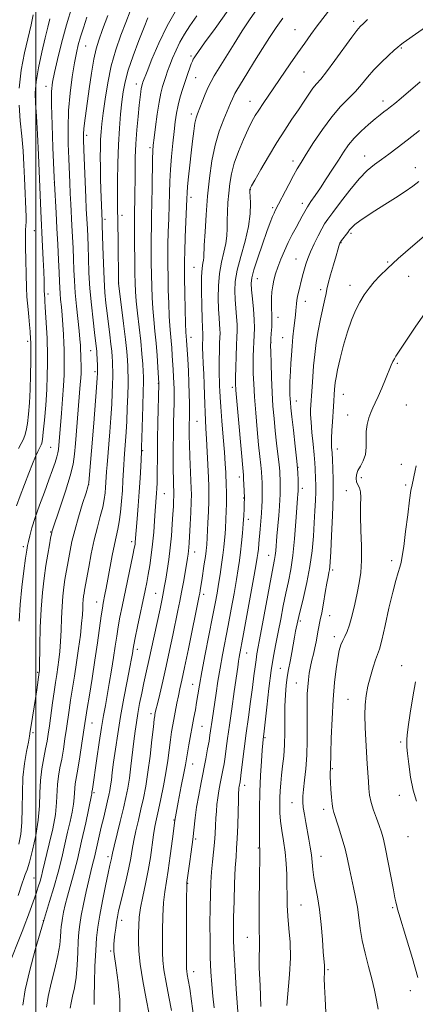
# Model space of a CAD drawing. Extents: x 2172300 to 2175200, y 329800 to 332700.
# Drawn here: x 2172994 to 2173145, y 330618 to 330995 of the extents above; entities that cross this region are included whole.
import ezdxf

# ---------------------------------------------------------------- set-up
doc = ezdxf.new("R2010")
doc.units = 0
doc.header["$MEASUREMENT"] = 0
for name, color, linetype, lineweight in [('32000', 7, 'Continuous', 0), ('DTM SPOT ELEVATION', 2, 'Continuous', 13), ('INDEX CONTOUR', 41, 'Continuous', 13), ('INTERMEDIATE CONTOUR', 44, 'Continuous', 0)]:
    doc.layers.add(name, color=color, linetype=linetype, lineweight=lineweight)

msp = doc.modelspace()

# ---------------------------------------------------------------- linework, layer by layer
at = {"layer": '32000', "flags": 128}
msp.add_lwpolyline([(2173000, 330000), (2173000, 332500)], dxfattribs=at)
at = {"layer": 'DTM SPOT ELEVATION'}
for p in [(2173121.63, 330993.94, 1245.59), (2173099.13, 330990.78, 1243.08), (2173019.07, 330984.5, 1226.92), (2173139.84, 330983.69, 1248.16), (2173059.32, 330980.62, 1237.72), (2173102.64, 330974.53, 1244.97), (2173061.1, 330972.39, 1238.9), (2173003.87, 330969.12, 1223.42), (2173038.44, 330969.97, 1233.43), (2173081.89, 330963.33, 1243.27), (2173132.79, 330963.52, 1249.49), (2173059.51, 330958.5, 1239.59), (2173019.48, 330950.37, 1228.44), (2173043.69, 330945.72, 1235.71), (2173098.41, 330940.57, 1247.51), (2173125.8, 330942.45, 1251.33), (2173145.15, 330937.99, 1253.43), (2173007.12, 330932.38, 1224.01), (2173082.12, 330929.58, 1246.06), (2173059.41, 330926.7, 1240.5), (2173090.65, 330922.69, 1247.75), (2173101.89, 330924.4, 1249.51), (2173026.44, 330918.26, 1230.37), (2173033, 330919.86, 1232.55), (2172999.39, 330914.02, 1220.99), (2173120.61, 330913.01, 1254.27), (2173116.71, 330909.33, 1254.07), (2173099.58, 330903.13, 1251.18), (2173060.53, 330900.02, 1241.17), (2173134.59, 330901.95, 1255.85), (2173084.73, 330895.58, 1248.8), (2173142.64, 330896.57, 1256.79), (2173031.72, 330893.92, 1232.03), (2173109.01, 330891.41, 1253.66), (2173120.2, 330893.12, 1255.47), (2173004.61, 330889.78, 1222.39), (2173103.1, 330886.92, 1252.69), (2173092.69, 330880.85, 1250.64), (2173059.42, 330873.17, 1240.64), (2173094.38, 330873.05, 1251.14), (2172996.91, 330871.69, 1219.64), (2173089.99, 330871.2, 1250.06), (2173020.97, 330868.09, 1227.19), (2173138.23, 330863.35, 1258.17), (2173022.7, 330860.06, 1227.67), (2173046.84, 330855.64, 1235.91), (2173075.14, 330854.17, 1245.64), (2173117.61, 330851.51, 1256.8), (2173099.62, 330848.88, 1252.68), (2173141.67, 330847.34, 1259.04), (2173119.33, 330843.55, 1257.32), (2173061.61, 330841.2, 1240.96), (2173005.63, 330831.23, 1223.03), (2173040.82, 330829.89, 1234.13), (2173115.31, 330830.61, 1256.61), (2173100.26, 330823.54, 1252), (2173139.76, 330824.7, 1259.5), (2173077.81, 330819.85, 1245.52), (2173124.49, 330819.63, 1258.4), (2173020.28, 330817.05, 1228.01), (2173141.48, 330816.8, 1259.79), (2173049.16, 330813.45, 1236.9), (2173101.97, 330815.57, 1252.47), (2173118.77, 330814.65, 1257.36), (2173079.54, 330811.8, 1245.92), (2173081.27, 330803.77, 1246.49), (2173005.74, 330798.89, 1225.91), (2173036.68, 330795.15, 1233.58), (2172995.25, 330793.22, 1223.65), (2173060.71, 330791.25, 1240.67), (2173089.06, 330789.93, 1249.26), (2173136.16, 330787.91, 1259.59), (2173113.6, 330784.39, 1256.33), (2173045.85, 330775.41, 1237.15), (2173064.21, 330775.01, 1242.44), (2173023.23, 330772.09, 1231.3), (2173101.23, 330764.92, 1254.31), (2173112.46, 330766.9, 1256.71), (2173114.19, 330758.87, 1257.55), (2173038.78, 330754.03, 1236.45), (2173080.7, 330752.62, 1248.78), (2173000.73, 330745.23, 1225.83), (2173093.55, 330746.81, 1253.21), (2173139.97, 330747.8, 1261.44), (2173060.03, 330740.72, 1243.25), (2173099.65, 330741.14, 1255.12), (2173119.36, 330734.9, 1259.22), (2173044.09, 330729.52, 1239.59), (2173021.54, 330725.95, 1232.83), (2172998.98, 330722.24, 1226.25), (2173063.51, 330724.59, 1244.96), (2173087.66, 330720.32, 1252.19), (2173139.57, 330718.69, 1261.82), (2173059.96, 330710.32, 1244.75), (2173113.41, 330708.44, 1258.15), (2173022.32, 330699.3, 1234.25), (2173079.91, 330702.17, 1250.54), (2173139.01, 330698.29, 1261.58), (2173097.94, 330695.51, 1255.22), (2173110.09, 330692.94, 1257.55), (2173052.89, 330688.92, 1244), (2173061.15, 330681.58, 1246.23), (2173142.42, 330682.47, 1261.22), (2173085.07, 330678.23, 1251.88), (2173027.57, 330674.9, 1237.59), (2173109.04, 330674.96, 1256.68), (2172999.36, 330666.72, 1229.12), (2173058.14, 330664.71, 1246.1), (2173101.42, 330656.44, 1255), (2173136.49, 330655.41, 1259.81), (2173032.83, 330650.5, 1240.56), (2173002.91, 330650.36, 1231.98), (2173080.88, 330643.99, 1251.2), (2173028.69, 330638.89, 1239.77), (2173111.78, 330631.65, 1256.19), (2173060.38, 330630.91, 1246.61), (2173143.31, 330623.73, 1259.49)]:
    msp.add_point(p, dxfattribs=at)
at = {"layer": 'INDEX CONTOUR', "flags": 128}
for points, elevation in [([(2173086.451, 331001.264), (2173081.73, 330994.436), (2173078.957, 330990.282), (2173075.819, 330985.34), (2173072.692, 330980.283), (2173068.262, 330973.067), (2173067.038, 330970.959), (2173065.9879, 330968.832), (2173064.808, 330966.094), (2173063.595, 330963.111), (2173061.8091, 330958.615), (2173061.296, 330957.011), (2173060.873, 330954.98), (2173060.428, 330951.984), (2173059.944, 330948.1271), (2173059.429, 330943.674), (2173058.899, 330938.943), (2173058.416, 330934.475), (2173058.048, 330930.864), (2173057.839, 330928.395), (2173057.72, 330926.112), (2173057.156, 330911.426), (2173056.961, 330906.06), (2173056.862, 330902.417), (2173056.855, 330899.481), (2173056.92, 330895.73), (2173057.0359, 330890.164), (2173057.177, 330883.881), (2173057.313, 330878.5031), (2173057.423, 330875.239), (2173057.507, 330873.646), (2173057.6329, 330872.117), (2173058.095, 330864.895), (2173058.355, 330860.429), (2173058.577, 330855.805), (2173058.71, 330851.603), (2173058.765, 330847.999), (2173058.772, 330845.069), (2173058.756, 330842.8289), (2173058.703, 330839.504), (2173058.69, 330837.836), (2173058.714, 330835.605), (2173058.803, 330832.3189), (2173058.968, 330827.755), (2173059.47, 330815.495), (2173059.498, 330813.206), (2173059.4211, 330810.413), (2173059.238, 330806.342), (2173059.001, 330801.697), (2173058.618, 330794.701), (2173058.5, 330792.907), (2173058.383, 330791.651), (2173058.2271, 330790.441), (2173057.987, 330788.887), (2173057.092, 330783.438), (2173056.457, 330779.695), (2173055.783, 330775.913), (2173055.1111, 330772.431), (2173054.38, 330768.875), (2173052.422, 330759.496), (2173051.186, 330753.628), (2173049.87, 330747.594), (2173048.5631, 330741.888), (2173047.391, 330736.954), (2173046.4911, 330733.221), (2173045.958, 330730.959), (2173045.701, 330729.8021), (2173045.586, 330729.2239), (2173045.489, 330728.652), (2173045.317, 330727.3179), (2173044.985, 330724.409), (2173044.4351, 330719.444), (2173043.717, 330713.2741), (2173042.905, 330707.085), (2173042.059, 330701.796), (2173041.175, 330697.253), (2173040.236, 330693.037), (2173039.244, 330688.831), (2173038.29, 330684.741), (2173037.489, 330680.98), (2173036.899, 330677.638), (2173036.355, 330674.331), (2173035.64, 330670.555), (2173034.611, 330666.02), (2173033.449, 330661.292), (2173032.41, 330657.151), (2173031.6871, 330654.149), (2173031.218, 330651.925), (2173030.874, 330649.889), (2173030.554, 330647.601), (2173030.264, 330645.214), (2173030.036, 330643.032), (2173029.894, 330641.286), (2173029.84, 330639.92), (2173029.866, 330638.803), (2173029.98, 330637.684), (2173030.743, 330632.368), (2173031.466, 330626.814), (2173032.088, 330620.1269), (2173032.198, 330613.638)], 1240), ([(2173036.042, 330997.757), (2173034.4, 330993.513), (2173032.553, 330988.622), (2173030.6271, 330983.064), (2173028.874, 330976.946), (2173027.494, 330970.468), (2173026.477, 330964.206), (2173025.756, 330958.831), (2173025.271, 330954.7929), (2173024.965, 330951.663), (2173024.787, 330948.796), (2173024.69, 330945.651), (2173024.664, 330942.109), (2173024.705, 330938.158), (2173024.802, 330933.867), (2173024.93, 330929.63), (2173025.394, 330917.56), (2173025.436, 330916.2), (2173025.652, 330907.939), (2173025.85, 330901.559), (2173026.114, 330895.37), (2173026.445, 330890.391), (2173026.844, 330886.297), (2173027.3101, 330882.424), (2173028.336, 330874.2091), (2173028.755, 330870.628), (2173029.03, 330867.897), (2173029.192, 330865.814), (2173029.293, 330864.046), (2173029.372, 330862.286), (2173029.427, 330860.349), (2173029.441, 330858.083), (2173029.396, 330855.327), (2173029.269, 330851.91), (2173029.032, 330847.652), (2173028.677, 330842.522), (2173028.259, 330837.071), (2173027.247, 330824.546), (2173027.051, 330821.922), (2173026.912, 330819.759), (2173026.679, 330815.905), (2173026.503, 330813.771), (2173026.176, 330811.29), (2173025.59, 330808.34), (2173024.68, 330804.816), (2173023.552, 330800.676), (2173022.351, 330795.894), (2173021.213, 330790.58), (2173020.224, 330785.395), (2173018.671, 330776.6849), (2173018.478, 330775.514), (2173018.305, 330774.327), (2173018.149, 330772.982), (2173018.028, 330771.436), (2173017.938, 330769.596), (2173017.803, 330767.187), (2173017.526, 330763.8861), (2173017.037, 330759.506), (2173016.378, 330754.394), (2173015.615, 330749.032), (2173014.814, 330743.842), (2173013.3361, 330734.67), (2173012.7551, 330730.867), (2173011.733, 330723.775), (2173011.167, 330719.919), (2173010.551, 330715.955), (2173009.9041, 330712.1631), (2173009.2589, 330708.743), (2173008.701, 330705.581), (2173008.326, 330702.485), (2173007.983, 330695.515), (2173007.477, 330690.9771), (2173006.457, 330685.496), (2173005.172, 330679.8219), (2173002.611, 330669.19), (2173002.152, 330667.379), (2173001.623, 330665.518), (2173000.95, 330663.369), (2173000.08, 330660.772), (2172998.999, 330657.672), (2172997.847, 330654.447), (2172996.801, 330651.58), (2172995.944, 330649.306), (2172994.988, 330646.864), (2172989.054, 330631.885)], 1230), ([(2172999.001, 330996.395), (2172998.173, 330992.634), (2172995.713, 330981.908), (2172994.424, 330975.23), (2172993.62, 330968.421)], 1220), ([(2173147.03, 330970.761), (2173139.688, 330964.576), (2173137.262, 330962.555), (2173135.627, 330961.228), (2173134.3859, 330960.263), (2173133.17, 330959.348), (2173131.718, 330958.231), (2173129.793, 330956.682), (2173127.272, 330954.551), (2173124.4729, 330952.019), (2173121.824, 330949.352), (2173119.629, 330946.729), (2173117.7, 330944.0019), (2173115.723, 330940.933), (2173113.477, 330937.399), (2173111.105, 330933.705), (2173108.843, 330930.269), (2173106.881, 330927.411), (2173105.2439, 330925.069), (2173103.912, 330923.09), (2173102.838, 330921.309), (2173101.865, 330919.529), (2173100.807, 330917.546), (2173099.526, 330915.197), (2173098.081, 330912.496), (2173096.577, 330909.497), (2173095.113, 330906.286), (2173093.772, 330903.061), (2173092.629, 330900.052), (2173091.741, 330897.422), (2173091.0851, 330895.07), (2173090.621, 330892.832), (2173090.312, 330890.582), (2173090.143, 330888.348), (2173090.107, 330886.193), (2173090.181, 330884.145), (2173090.285, 330882.064), (2173090.327, 330879.77), (2173090.241, 330877.19), (2173090.079, 330874.679), (2173089.922, 330872.696), (2173089.834, 330871.449), (2173089.821, 330870.126), (2173089.8751, 330867.664), (2173089.989, 330863.342), (2173090.165, 330857.818), (2173090.408, 330852.093), (2173090.722, 330846.939), (2173091.111, 330842.217), (2173091.576, 330837.559), (2173092.106, 330832.754), (2173093.037, 330824.549), (2173093.281, 330822.113), (2173093.393, 330820.527), (2173093.437, 330819.21), (2173093.463, 330817.709), (2173093.481, 330816.077), (2173093.485, 330814.495), (2173093.465, 330813.03), (2173093.386, 330811.297), (2173093.205, 330808.7959), (2173092.901, 330805.233), (2173092.199, 330797.235), (2173091.752, 330791.734), (2173091.566, 330789.918), (2173091.3179, 330788.318), (2173090.039, 330781.6241), (2173088.762, 330774.7441), (2173086, 330759.77), (2173084.595, 330752.343), (2173084.229, 330750.08), (2173083.875, 330747.364), (2173083.451, 330743.879), (2173082.891, 330739.482), (2173082.158, 330734.125), (2173081.323, 330728.146), (2173080.482, 330721.976), (2173079.722, 330716.0609), (2173078.614, 330706.984), (2173078.317, 330704.65), (2173078.147, 330703.476), (2173077.814, 330701.709), (2173077.721, 330701.137), (2173077.65, 330700.483), (2173077.585, 330699.161), (2173077.505, 330696.464), (2173077.3921, 330692.006), (2173077.241, 330686.705), (2173077.052, 330681.8), (2173076.8271, 330678.115), (2173076.576, 330674.7999), (2173076.314, 330670.59), (2173076.056, 330664.652), (2173075.828, 330657.891), (2173075.658, 330651.644), (2173075.576, 330646.816), (2173075.619, 330642.574), (2173075.827, 330637.654), (2173076.211, 330631.233), (2173076.678, 330624.269), (2173077.391, 330613.967)], 1250), ([(2172993.582, 330961.963), (2172994.065, 330955.88), (2172994.694, 330950.0841), (2172995.168, 330944.501), (2172995.486, 330939.125), (2172995.722, 330933.965), (2172996.349, 330919.199), (2172996.375, 330917.85), (2172996.341, 330916.95), (2172996.253, 330916.154), (2172996.1469, 330915.394), (2172996.065, 330914.674), (2172996.039, 330913.992), (2172996.065, 330912.679), (2172996.066, 330911.899), (2172996.089, 330907.488), (2172996.153, 330902.7891), (2172996.261, 330897.284), (2172996.408, 330892.287), (2172996.592, 330888.756), (2172996.81, 330886.215), (2172997.0571, 330883.832), (2172997.325, 330881), (2172997.582, 330878.023), (2172997.791, 330875.433), (2172998, 330872.524), (2172998.054, 330871.397), (2172998.061, 330870.393), (2172998.063, 330868.112), (2172998.054, 330864.064), (2172997.999, 330858.846), (2172997.854, 330853.328), (2172997.589, 330848.255), (2172997.225, 330843.879), (2172996.795, 330840.329), (2172996.323, 330837.669), (2172995.789, 330835.69), (2172995.163, 330834.121), (2172994.401, 330832.644), (2172993.397, 330830.778)], 1220), ([(2173145.547, 330824.094), (2173145.118, 330822.301), (2173143.909, 330816.927), (2173143.501, 330814.724), (2173142.965, 330811.064), (2173142.252, 330805.452), (2173141.463, 330799.036), (2173140.743, 330793.369), (2173140.188, 330789.601), (2173139.72, 330787.26), (2173139.211, 330785.464), (2173138.549, 330783.387), (2173137.667, 330780.405), (2173136.512, 330775.944), (2173135.081, 330769.787), (2173133.589, 330763.1391), (2173132.302, 330757.563), (2173131.399, 330754.146), (2173130.711, 330752.086), (2173129.984, 330750.106), (2173129.037, 330747.231), (2173127.991, 330743.673), (2173127.0429, 330739.944), (2173126.354, 330736.409), (2173125.9479, 330732.84), (2173125.815, 330728.865), (2173125.927, 330724.249), (2173126.193, 330719.326), (2173126.7751, 330710.37), (2173127.1901, 330703.6101), (2173127.383, 330700.877), (2173127.694, 330698.303), (2173128.263, 330695.614), (2173129.167, 330692.636), (2173130.251, 330689.577), (2173131.3021, 330686.741), (2173132.168, 330684.254), (2173132.946, 330681.529), (2173133.794, 330677.802), (2173134.812, 330672.651), (2173136.764, 330662.1991), (2173137.36, 330659.151), (2173137.705, 330657.555), (2173138.237, 330655.403), (2173138.407, 330654.788), (2173138.89, 330653.161), (2173141.829, 330643.474), (2173144.061, 330635.9909), (2173146.163, 330628.649)], 1260)]:
    msp.add_lwpolyline(points, dxfattribs=dict(at, elevation=elevation))
at = {"layer": 'INTERMEDIATE CONTOUR', "flags": 128}
for points, elevation in [([(2173013.956, 330999.679), (2173011.777, 330992.562), (2173009.844, 330985.598), (2173008.2631, 330979.34), (2173007.094, 330974.321), (2173006.372, 330970.702), (2173006.042, 330967.18), (2173006.0251, 330962.081), (2173006.233, 330954.398), (2173006.547, 330945.782), (2173007.013, 330934.317), (2173007.123, 330931.9499), (2173007.7491, 330920.782), (2173008.0651, 330914.895), (2173008.378, 330908.71), (2173008.659, 330902.857), (2173008.878, 330897.993), (2173009.02, 330894.554), (2173009.133, 330892.104), (2173009.277, 330889.986), (2173009.497, 330887.642), (2173009.77, 330884.899), (2173010.055, 330881.684), (2173010.317, 330878.017), (2173010.538, 330874.306), (2173010.705, 330871.054), (2173010.81, 330868.598), (2173010.867, 330866.608), (2173010.894, 330864.591), (2173010.895, 330862.098), (2173010.824, 330858.878), (2173010.623, 330854.726), (2173010.261, 330849.615), (2173009.817, 330844.229), (2173008.629, 330830.37), (2173008.431, 330829.1), (2173008.051, 330827.554), (2173007.393, 330825.43), (2173006.398, 330822.555), (2173005.019, 330818.788), (2173003.268, 330814.122), (2173001.4, 330809.087), (2172999.731, 330804.346), (2172998.504, 330800.4409), (2172997.684, 330797.433), (2172997.165, 330795.259), (2172996.83, 330793.704), (2172996.528, 330791.928), (2172996.098, 330788.936), (2172995.441, 330784.0441), (2172994.693, 330777.816), (2172994.05, 330771.128), (2172993.657, 330764.777)], 1224), ([(2173053.793, 330998.498), (2173050.221, 330992.144), (2173047.031, 330985.537), (2173044.4191, 330979.448), (2173042.54, 330974.736), (2173040.988, 330970.726), (2173040.802, 330970.197), (2173040.663, 330969.754), (2173040.516, 330969.163), (2173040.352, 330968.294), (2173040.159, 330966.985), (2173039.908, 330964.9549), (2173039.566, 330961.892), (2173039.122, 330957.625), (2173038.657, 330952.536), (2173038.273, 330947.148), (2173038.048, 330941.9111), (2173037.946, 330936.9881), (2173037.842, 330924.973), (2173037.801, 330922.113), (2173037.753, 330919.774), (2173037.716, 330917.263), (2173037.712, 330913.739), (2173037.753, 330908.696), (2173037.825, 330902.979), (2173037.901, 330897.772), (2173037.978, 330893.889), (2173038.125, 330890.672), (2173038.433, 330887.098), (2173038.952, 330882.426), (2173039.577, 330877.062), (2173040.164, 330871.698), (2173040.598, 330866.936), (2173040.885, 330863.027), (2173041.063, 330860.132), (2173041.159, 330858.172), (2173041.174, 330856.089), (2173041.101, 330852.587), (2173040.943, 330846.8899), (2173040.5749, 330834.712), (2173040.463, 330831.365), (2173040.384, 330829.37), (2173040.135, 330823.909), (2173039.909, 330819.428), (2173039.6, 330814.263), (2173039.213, 330808.888), (2173038.812, 330803.893), (2173038.0719, 330794.995), (2173037.956, 330794.1391), (2173037.688, 330792.682), (2173037.135, 330789.975), (2173033.002, 330770.363), (2173032.2011, 330766.358), (2173031.534, 330762.685), (2173030.958, 330759.061), (2173030.393, 330755.229), (2173029.75, 330750.941), (2173028.972, 330746.0811), (2173028.126, 330741.065), (2173027.316, 330736.445), (2173026.606, 330732.54), (2173025.928, 330728.7419), (2173025.178, 330724.2151), (2173024.294, 330718.46), (2173023.391, 330712.349), (2173021.67, 330700.5931), (2173021.497, 330699.487), (2173021.4769, 330699.077), (2173021.447, 330698.81), (2173021.353, 330698.328), (2173019.088, 330687.801), (2173017.53, 330680.731), (2173015.907, 330673.773), (2173014.438, 330668.069), (2173012.121, 330659.768), (2173011.285, 330656.467), (2173010.6511, 330653.635), (2173010.2, 330651.359), (2173009.908, 330649.643), (2173009.73, 330648.152), (2173009.616, 330646.4689), (2173009.4919, 330644.213), (2173009.179, 330641.152), (2173008.477, 330637.093), (2173007.284, 330632.007), (2173005.903, 330626.52), (2173004.739, 330621.422), (2173004.082, 330617.323)], 1234), ([(2173073.6121, 330998.1609), (2173068.582, 330991.178), (2173064.581, 330985.677), (2173062.188, 330982.343), (2173061.0461, 330980.689), (2173060.566, 330979.9409), (2173060.241, 330979.41), (2173059.9029, 330978.758), (2173059.467, 330977.7351), (2173058.865, 330976.142), (2173058.106, 330973.992), (2173057.217, 330971.349), (2173056.24, 330968.305), (2173055.2771, 330965.062), (2173054.447, 330961.85), (2173053.83, 330958.791), (2173053.351, 330955.593), (2173052.898, 330951.856), (2173052.392, 330947.329), (2173051.893, 330942.345), (2173051.492, 330937.3869), (2173051.253, 330932.794), (2173051.12, 330928.349), (2173051.005, 330923.69), (2173050.847, 330918.598), (2173050.676, 330913.415), (2173050.544, 330908.62), (2173050.493, 330904.51), (2173050.512, 330900.647), (2173050.581, 330896.411), (2173050.684, 330891.406), (2173050.826, 330886.145), (2173051.02, 330881.368), (2173051.2669, 330877.614), (2173051.54, 330874.6239), (2173051.803, 330871.935), (2173052.0271, 330869.178), (2173052.221, 330866.342), (2173052.569, 330860.7489), (2173052.721, 330858.134), (2173052.838, 330855.7241), (2173052.904, 330853.508), (2173052.919, 330851.185), (2173052.888, 330848.38), (2173052.729, 330840.609), (2173052.648, 330835.971), (2173052.594, 330831.145), (2173052.574, 330826.492), (2173052.591, 330822.407), (2173052.6429, 330819.196), (2173052.712, 330816.8349), (2173052.818, 330814.176), (2173052.828, 330813.364), (2173052.801, 330812.372), (2173052.731, 330810.848), (2173052.613, 330808.638), (2173052.441, 330805.643), (2173052.205, 330801.832), (2173051.8799, 330797.459), (2173051.435, 330792.847), (2173050.863, 330788.321), (2173050.249, 330784.208), (2173049.702, 330780.834), (2173049.287, 330778.338), (2173048.884, 330776.109), (2173048.3329, 330773.346), (2173047.526, 330769.503), (2173044.1889, 330753.833), (2173043.543, 330750.896), (2173042.12, 330744.742), (2173041.336, 330741.233), (2173040.519, 330737.339), (2173039.726, 330733.323), (2173039.026, 330729.529), (2173038.46, 330726.1559), (2173037.977, 330722.822), (2173037.497, 330719.001), (2173036.382, 330709.404), (2173035.79, 330704.795), (2173035.189, 330700.984), (2173034.482, 330697.436), (2173033.544, 330693.377), (2173032.3189, 330688.344), (2173029.98, 330678.817), (2173029.371, 330676.22), (2173029.091, 330674.91), (2173028.943, 330674.161), (2173028.361, 330671.583), (2173027.688, 330668.499), (2173026.672, 330663.683), (2173025.509, 330657.968), (2173024.457, 330652.477), (2173023.713, 330647.978), (2173023.231, 330643.827), (2173022.904, 330639.03), (2173022.645, 330632.984), (2173022.447, 330626.673), (2173022.327, 330621.478), (2173022.286, 330618.415)], 1238), ([(2173112.783, 330998.886), (2173107.656, 330992.1751), (2173105.259, 330988.951), (2173102.8559, 330985.622), (2173100.255, 330981.926), (2173097.344, 330977.717), (2173086.943, 330962.546), (2173085.281, 330960.047), (2173083.942, 330957.896), (2173082.689, 330955.627), (2173081.243, 330952.699), (2173079.433, 330948.762), (2173077.525, 330944.227), (2173075.89, 330939.694), (2173074.8061, 330935.625), (2173074.173, 330931.917), (2173073.795, 330928.328), (2173073.512, 330924.688), (2173073.311, 330921.115), (2173073.215, 330917.799), (2173073.207, 330914.849), (2173073.119, 330912.048), (2173072.745, 330909.097), (2173071.966, 330905.743), (2173071.018, 330901.921), (2173070.225, 330897.61), (2173069.833, 330892.879), (2173069.777, 330888.155), (2173069.912, 330883.952), (2173070.109, 330880.663), (2173070.2979, 330878.19), (2173070.427, 330876.311), (2173070.456, 330874.768), (2173070.406, 330873.1489), (2173070.313, 330871.004), (2173070.212, 330868.049), (2173070.133, 330864.67), (2173070.105, 330861.416), (2173070.146, 330858.715), (2173070.228, 330856.509), (2173070.31, 330854.6159), (2173070.374, 330852.769), (2173070.485, 330850.348), (2173070.7289, 330846.647), (2173071.157, 330841.279), (2173071.67, 330835.121), (2173072.133, 330829.3689), (2173072.444, 330824.94), (2173072.63, 330821.642), (2173072.857, 330816.606), (2173072.9321, 330814.288), (2173072.9509, 330811.935), (2173072.899, 330809.477), (2173072.8009, 330806.997), (2173072.506, 330800.294), (2173072.375, 330798.113), (2173072.18, 330795.737), (2173071.903, 330793.056), (2173071.528, 330789.965), (2173071.048, 330786.425), (2173070.499, 330782.667), (2173069.924, 330778.988), (2173069.3369, 330775.504), (2173068.623, 330771.595), (2173067.633, 330766.46), (2173064.827, 330752.189), (2173063.526, 330745.414), (2173062.611, 330740.353), (2173061.996, 330736.681), (2173061.516, 330733.731), (2173061.033, 330730.92), (2173060.4999, 330727.992), (2173058.542, 330717.639), (2173057.987, 330714.574), (2173057.214, 330709.938), (2173056.6049, 330706.6939), (2173055.626, 330701.814), (2173054.429, 330695.632), (2173053.238, 330688.74), (2173052.23, 330681.72), (2173051.386, 330675.131), (2173050.637, 330669.524), (2173049.33, 330661.447), (2173048.8789, 330657.313), (2173048.627, 330652.164), (2173048.516, 330646.66), (2173048.444, 330638.19), (2173048.565, 330635.142), (2173048.993, 330631.578), (2173049.822, 330626.763), (2173050.864, 330621.307), (2173051.863, 330616.154)], 1244), ([(2173005.391, 330994.824), (2173004.625, 330991.731), (2173003.62, 330987.558), (2173002.336, 330982.131), (2173001.045, 330976.223), (2173000.097, 330970.841), (2172999.747, 330966.6121), (2172999.862, 330962.642), (2173000.213, 330957.653), (2173000.605, 330950.805), (2173000.978, 330942.993), (2173001.936, 330921.354), (2173002.608, 330907.959), (2173002.838, 330902.989), (2173003.031, 330898.392), (2173003.155, 330894.857), (2173003.263, 330890.746), (2173003.299, 330889.778), (2173003.337, 330889.219), (2173003.427, 330888.247), (2173003.507, 330887.06), (2173003.646, 330884.733), (2173004.288, 330872.958), (2173004.408, 330870.438), (2173004.461, 330868.556), (2173004.478, 330866.351), (2173004.472, 330863.055), (2173004.393, 330858.653), (2173004.176, 330853.321), (2173003.786, 330847.362), (2173003.31, 330841.601), (2173002.864, 330836.99), (2173002.537, 330834.2089), (2173002.293, 330832.845), (2173002.072, 330832.213), (2173001.415, 330830.941), (2173000.817, 330829.673), (2172999.944, 330827.6609), (2172998.788, 330824.863), (2172997.3569, 330821.29), (2172995.703, 330817.057), (2172994.046, 330812.7), (2172992.652, 330808.863)], 1222), ([(2173027.603, 330996.195), (2173025.578, 330990.764), (2173024.121, 330986.776), (2173023.069, 330983.399), (2173022.186, 330979.446), (2173021.291, 330974.11), (2173020.4141, 330968.104), (2173018.6071, 330955.08), (2173018.343, 330952.814), (2173018.233, 330950.974), (2173018.256, 330948.688), (2173018.394, 330944.978), (2173018.886, 330932.667), (2173019.137, 330926.643), (2173019.331, 330922.329), (2173019.722, 330914.611), (2173019.843, 330911.753), (2173019.97, 330908.097), (2173020.116, 330903.413), (2173020.34, 330897.89), (2173020.712, 330891.829), (2173021.266, 330885.588), (2173021.895, 330879.77), (2173022.458, 330875.0389), (2173023.214, 330868.822), (2173023.295, 330868), (2173023.3509, 330867.161), (2173023.554, 330862.479), (2173023.611, 330860.831), (2173023.623, 330859.545), (2173023.529, 330857.699), (2173023.259, 330854.098), (2173022.174, 330840.471), (2173020.4329, 330819.318), (2173020.254, 330817.587), (2173019.934, 330816.148), (2173019.211, 330813.801), (2173017.928, 330809.7221), (2173016.364, 330804.598), (2173014.903, 330799.491), (2173013.84, 330795.239), (2173013.113, 330791.785), (2173012.082, 330786.154), (2173011.618, 330783.523), (2173011.166, 330780.782), (2173010.727, 330777.767), (2173010.333, 330774.355), (2173010.025, 330770.43), (2173009.825, 330765.972), (2173009.6739, 330761.341), (2173009.494, 330756.991), (2173009.223, 330753.267), (2173008.874, 330750.075), (2173008.476, 330747.209), (2173008.05, 330744.439), (2173007.578, 330741.444), (2173007.035, 330737.878), (2173006.412, 330733.565), (2173005.1979, 330724.897), (2173004.734, 330721.677), (2173004.29, 330718.942), (2173003.741, 330716.063), (2173003.018, 330712.549), (2173002.2799, 330708.457), (2173001.741, 330703.984), (2173001.52, 330699.27), (2173001.364, 330694.247), (2173000.926, 330688.793), (2172999.973, 330682.94), (2172998.729, 330677.337), (2172997.534, 330672.787), (2172996.644, 330669.835), (2172995.991, 330667.99), (2172995.423, 330666.504), (2172994.809, 330664.75), (2172993.218, 330660.003)], 1228), ([(2173019.57, 330995.48), (2173018.1949, 330991.422), (2173017.083, 330987.9479), (2173016.237, 330984.994), (2173015.531, 330981.9461), (2173014.804, 330978.045), (2173013.958, 330972.763), (2173013.139, 330966.482), (2173012.553, 330959.809), (2173012.346, 330953.279), (2173012.423, 330947.136), (2173012.6239, 330941.548), (2173013.008, 330932.209), (2173013.195, 330928.099), (2173013.398, 330924.098), (2173013.8341, 330915.961), (2173014.05, 330911.663), (2173014.251, 330907.305), (2173014.424, 330903.045), (2173014.571, 330898.959), (2173014.76, 330894.8), (2173015.075, 330890.242), (2173015.56, 330885.1341), (2173016.599, 330875.643), (2173016.908, 330872.5), (2173017.073, 330870.274), (2173017.16, 330868.429), (2173017.224, 330866.543), (2173017.275, 330864.634), (2173017.31, 330862.83), (2173017.323, 330861.197), (2173017.295, 330859.549), (2173017.205, 330857.6329), (2173017.032, 330855.208), (2173015.184, 330832.657), (2173014.815, 330828.609), (2173014.237, 330824.798), (2173013.146, 330820.272), (2173011.385, 330814.468), (2173009.368, 330808.378), (2173006.247, 330799.278), (2173006.135, 330798.916), (2173006.0759, 330798.662), (2173005.679, 330796.558), (2173005.199, 330793.954), (2173004.564, 330790.3619), (2173003.855, 330786.05), (2173003.149, 330781.208), (2173002.516, 330775.728), (2173002.022, 330769.425), (2173001.712, 330762.348), (2173001.545, 330755.494), (2173001.409, 330747.028), (2173001.37, 330745.756), (2173001.337, 330745.3851), (2173000.3739, 330738.632), (2172999.869, 330735.291), (2172998.213, 330724.933), (2172997.901, 330722.779), (2172997.615, 330720.915), (2172997.167, 330718.536), (2172996.446, 330715.014), (2172995.651, 330710.438), (2172995.062, 330705.076), (2172994.86, 330699.234), (2172994.843, 330693.367), (2172994.717, 330687.97), (2172994.247, 330683.415), (2172993.458, 330679.597)], 1226), ([(2173042.83, 330995.24), (2173041.445, 330991.73), (2173039.473, 330986.653), (2173037.282, 330980.799), (2173035.38, 330975.254), (2173034.143, 330970.799), (2173033.419, 330966.999), (2173032.924, 330963.111), (2173032.435, 330958.516), (2173031.965, 330953.077), (2173031.59, 330946.778), (2173031.364, 330939.7749), (2173031.263, 330932.915), (2173031.241, 330927.22), (2173031.258, 330923.291), (2173031.443, 330910.225), (2173031.637, 330893.958), (2173031.661, 330893.727), (2173032.811, 330884.732), (2173033.591, 330878.461), (2173034.296, 330872.435), (2173034.766, 330867.793), (2173035.033, 330864.468), (2173035.178, 330862.089), (2173035.266, 330860.229), (2173035.3011, 330858.219), (2173035.271, 330855.335), (2173035.1699, 330851.11), (2173035.009, 330846.121), (2173034.8059, 330841.206), (2173034.577, 330837.0439), (2173034.344, 330833.673), (2173033.954, 330828.785), (2173033.804, 330826.767), (2173033.666, 330824.544), (2173033.346, 330818.529), (2173033.111, 330814.753), (2173032.795, 330810.595), (2173032.403, 330806.454), (2173031.943, 330802.801), (2173031.421, 330799.905), (2173030.102, 330794.036), (2173029.273, 330789.841), (2173027.613, 330780.848), (2173026.966, 330777.463), (2173026.461, 330774.966), (2173025.768, 330771.624), (2173025.452, 330769.798), (2173025.025, 330766.895), (2173023.598, 330756.533), (2173022.627, 330749.874), (2173021.5411, 330742.954), (2173020.487, 330736.543), (2173019.637, 330731.461), (2173019.098, 330728.169), (2173018.715, 330725.681), (2173017.6, 330718.16), (2173016.812, 330712.968), (2173016.068, 330708.263), (2173015.122, 330702.705), (2173014.911, 330700.986), (2173014.73, 330697.296), (2173014.462, 330694.894), (2173013.905, 330691.912), (2173013.105, 330688.346), (2173012.152, 330684.227), (2173011.105, 330679.587), (2173009.917, 330674.467), (2173008.509, 330668.911), (2173006.873, 330663.092), (2173005.259, 330657.714), (2173002.924, 330650.121), (2172999.81, 330639.234), (2172997.738, 330631.542), (2172995.98, 330624.052), (2172995.005, 330618.155)], 1232), ([(2173061.614, 330996.042), (2173058.933, 330992.215), (2173056.829, 330988.974), (2173055.113, 330985.948), (2173053.628, 330982.864), (2173052.348, 330979.846), (2173051.2829, 330977.115), (2173050.427, 330974.825), (2173049.72, 330972.849), (2173049.087, 330970.994), (2173048.465, 330969.022), (2173047.824, 330966.533), (2173047.147, 330963.087), (2173046.433, 330958.494), (2173045.76, 330953.577), (2173045.227, 330949.409), (2173044.9009, 330946.662), (2173044.734, 330944.402), (2173044.65, 330941.296), (2173044.509, 330930.489), (2173044.417, 330924.634), (2173044.305, 330919.699), (2173044.197, 330915.4031), (2173044.128, 330911.1789), (2173044.123, 330906.603), (2173044.168, 330901.813), (2173044.241, 330897.092), (2173044.331, 330892.647), (2173044.476, 330888.409), (2173044.726, 330884.233), (2173045.111, 330879.99), (2173045.573, 330875.6011), (2173046.032, 330870.999), (2173046.421, 330866.239), (2173046.722, 330861.852), (2173047.098, 330855.6439), (2173047.098, 330855.414), (2173046.732, 330840.72), (2173046.6, 330834.353), (2173046.517, 330828.717), (2173046.425, 330820.328), (2173046.37, 330817.586), (2173046.295, 330815.513), (2173046.195, 330813.756), (2173045.704, 330806.932), (2173045.45, 330803.154), (2173045.124, 330798.7811), (2173044.7001, 330794.256), (2173044.169, 330789.9629), (2173043.576, 330786.05), (2173042.978, 330782.609), (2173042.407, 330779.606), (2173041.781, 330776.526), (2173038.917, 330762.766), (2173038.043, 330758.474), (2173037.519, 330755.8), (2173037.262, 330754.356), (2173036.952, 330752.438), (2173036.615, 330750.594), (2173035.972, 330747.24), (2173034.944, 330741.951), (2173033.689, 330735.362), (2173032.425, 330728.373), (2173031.331, 330721.77), (2173030.441, 330715.883), (2173029.754, 330710.929), (2173029.257, 330707.053), (2173028.895, 330704.105), (2173028.6059, 330701.865), (2173028.323, 330700.075), (2173027.973, 330698.341), (2173027.482, 330696.233), (2173025.968, 330690.001), (2173025.061, 330686.144), (2173023.261, 330678.116), (2173022.458, 330674.653), (2173021.752, 330671.865), (2173021.055, 330669.202), (2173020.254, 330665.928), (2173019.285, 330661.579), (2173018.279, 330656.76), (2173017.418, 330652.348), (2173016.837, 330648.933), (2173016.483, 330645.967), (2173016.257, 330642.617), (2173016.06, 330638.305), (2173015.799, 330633.461), (2173015.38, 330628.77), (2173014.757, 330624.788), (2173014.0669, 330621.555), (2173013.496, 330618.986), (2173013.176, 330616.984)], 1236), ([(2173094.431, 330995.076), (2173091.948, 330991.528), (2173089.439, 330987.793), (2173086.7081, 330983.554), (2173083.674, 330978.689), (2173080.72, 330973.874), (2173076.909, 330967.626), (2173076.161, 330966.357), (2173075.714, 330965.467), (2173075.22, 330964.323), (2173074.497, 330962.6019), (2173071.887, 330956.503), (2173070.172, 330952.001), (2173068.572, 330946.675), (2173067.33, 330940.652), (2173066.411, 330934.08), (2173065.712, 330927.112), (2173065.15, 330920.014), (2173064.721, 330913.505), (2173064.441, 330908.418), (2173064.2291, 330903.666), (2173064.112, 330902.682), (2173063.886, 330901.588), (2173063.625, 330899.691), (2173063.436, 330896.322), (2173063.401, 330891.164), (2173063.481, 330885.315), (2173063.61, 330880.229), (2173063.73, 330877.001), (2173063.875, 330874.441), (2173063.887, 330873.817), (2173063.867, 330873.161), (2173063.829, 330872.293), (2173063.792, 330871.03), (2173063.791, 330869.193), (2173063.862, 330866.602), (2173064.026, 330863.176), (2173064.234, 330859.226), (2173064.421, 330855.161), (2173064.539, 330851.322), (2173064.621, 330847.787), (2173064.721, 330844.563), (2173064.878, 330841.571), (2173065.085, 330838.372), (2173065.3239, 330834.44), (2173065.576, 330829.495), (2173066.014, 330819.632), (2173066.1511, 330816.303), (2173066.205, 330813.619), (2173066.157, 330810.627), (2173066.003, 330806.688), (2173065.798, 330802.417), (2173065.369, 330793.991), (2173065.285, 330792.999), (2173065.129, 330791.622), (2173064.8581, 330789.557), (2173064.448, 330786.654), (2173063.524, 330780.38), (2173063.177, 330778.122), (2173062.924, 330776.547), (2173062.736, 330775.448), (2173062.549, 330774.461), (2173058.391, 330754.277), (2173056.904, 330747.172), (2173055.841, 330742.242), (2173055.115, 330738.97), (2173054.546, 330736.342), (2173053.983, 330733.553), (2173052.3939, 330725.156), (2173051.935, 330722.507), (2173051.486, 330719.492), (2173050.465, 330711.606), (2173049.755, 330706.89), (2173048.85, 330701.872), (2173047.859, 330696.9791), (2173046.928, 330692.696), (2173046.168, 330689.317), (2173045.547, 330686.359), (2173044.998, 330683.142), (2173043.818, 330674.518), (2173043.008, 330669.536), (2173041.982, 330664.496), (2173040.925, 330659.682), (2173040.072, 330655.372), (2173039.596, 330651.75), (2173039.402, 330648.607), (2173039.3301, 330645.638), (2173039.2819, 330642.501), (2173039.411, 330638.709), (2173039.93, 330633.739), (2173040.959, 330627.373), (2173042.228, 330620.602), (2173043.374, 330614.721)], 1242), ([(2173126.865, 330994.574), (2173125.285, 330993.062), (2173124.1089, 330991.902), (2173122.837, 330990.444), (2173120.876, 330987.882), (2173114.372, 330978.947), (2173111.206, 330974.693), (2173108.958, 330971.881), (2173107.378, 330970.038), (2173106, 330968.353), (2173104.435, 330966.164), (2173102.587, 330963.408), (2173100.4359, 330960.174), (2173097.968, 330956.519), (2173095.208, 330952.371), (2173092.191, 330947.628), (2173089.02, 330942.352), (2173086.077, 330937.275), (2173083.816, 330933.2911), (2173082.552, 330931.039), (2173082.0501, 330930.119), (2173081.939, 330929.875), (2173081.907, 330929.756), (2173081.878, 330929.544), (2173081.874, 330929.361), (2173081.902, 330928.724), (2173081.989, 330927.18), (2173082.109, 330924.386), (2173082.009, 330920.43), (2173081.377, 330915.512), (2173080.0449, 330909.899), (2173078.411, 330904.151), (2173077.014, 330898.898), (2173076.266, 330894.595), (2173076.073, 330890.996), (2173076.2141, 330887.676), (2173076.487, 330884.325), (2173076.775, 330881.078), (2173076.978, 330878.181), (2173077.025, 330875.736), (2173076.949, 330873.272), (2173076.81, 330870.173), (2173076.661, 330866.088), (2173076.529, 330861.717), (2173076.434, 330858.0291), (2173076.406, 330855.549), (2173076.521, 330853.04), (2173076.865, 330848.825), (2173077.476, 330841.883), (2173079.396, 330820.5481), (2173079.4961, 330819.0409), (2173079.591, 330817.129), (2173079.81, 330811.879), (2173079.747, 330809.542), (2173079.685, 330807.659), (2173079.57, 330805.113), (2173079.373, 330801.995), (2173079.078, 330798.436), (2173078.713, 330794.729), (2173078.3209, 330791.206), (2173077.918, 330788.0381), (2173077.4269, 330784.743), (2173076.749, 330780.677), (2173075.82, 330775.411), (2173074.718, 330769.371), (2173073.561, 330763.198), (2173071.417, 330752.001), (2173070.483, 330746.868), (2173069.66, 330741.939), (2173068.948, 330737.34), (2173067.43, 330726.994), (2173066.872, 330722.968), (2173066.618, 330721.219), (2173066.2529, 330719.03), (2173065.702, 330716.029), (2173064.982, 330712.275), (2173063.203, 330703.21), (2173062.298, 330698.3899), (2173061.53, 330693.798), (2173060.97, 330689.6359), (2173060.039, 330681.3639), (2173059.433, 330676.653), (2173058.797, 330672.081), (2173057.783, 330664.939), (2173057.749, 330664.544), (2173057.717, 330663.043), (2173057.686, 330659.255), (2173057.594, 330633.94), (2173057.619, 330632.065), (2173057.719, 330631.066), (2173057.9301, 330629.83), (2173058.295, 330627.778), (2173058.858, 330624.465), (2173059.612, 330619.67), (2173060.338, 330614.0581)], 1246), ([(2173153.7141, 330994.98), (2173140.517, 330985.705), (2173139.354, 330984.85), (2173138.43, 330984.082), (2173137.0871, 330982.872), (2173134.861, 330980.842), (2173132.082, 330978.209), (2173129.277, 330975.341), (2173126.835, 330972.537), (2173124.598, 330969.825), (2173122.2671, 330967.164), (2173119.603, 330964.455), (2173116.584, 330961.361), (2173113.245, 330957.491), (2173109.686, 330952.669), (2173106.273, 330947.594), (2173103.438, 330943.183), (2173101.458, 330940.055), (2173099.991, 330937.629), (2173098.537, 330935.03), (2173096.746, 330931.656), (2173091.5991, 330921.729), (2173091.115, 330920.704), (2173090.528, 330919.328), (2173089.674, 330917.142), (2173088.409, 330913.708), (2173086.689, 330908.865), (2173084.862, 330903.547), (2173083.377, 330898.967), (2173082.572, 330895.95), (2173082.353, 330893.791), (2173082.5159, 330891.4), (2173082.866, 330887.987), (2173083.252, 330883.966), (2173083.53, 330880.051), (2173083.597, 330876.782), (2173083.51, 330874.015), (2173083.366, 330871.435), (2173083.247, 330868.768), (2173083.175, 330865.922), (2173083.155, 330862.847), (2173083.198, 330859.446), (2173083.3431, 330855.429), (2173083.636, 330850.459), (2173084.099, 330844.411), (2173084.654, 330838.014), (2173085.2009, 330832.213), (2173085.657, 330827.728), (2173086.01, 330824.387), (2173086.267, 330821.795), (2173086.436, 330819.621), (2173086.538, 330817.781), (2173086.596, 330816.2541), (2173086.629, 330814.985), (2173086.64, 330813.784), (2173086.629, 330812.4259), (2173086.5929, 330810.719), (2173086.511, 330808.6), (2173086.361, 330806.037), (2173086.132, 330803.058), (2173085.856, 330799.925), (2173085.331, 330794.429), (2173085.1179, 330792.341), (2173084.932, 330790.649), (2173084.733, 330789.118), (2173084.349, 330786.752), (2173083.575, 330782.365), (2173082.302, 330775.318), (2173079.49, 330759.936), (2173077.833, 330751.006), (2173077.583, 330749.489), (2173077.245, 330747.257), (2173075.884, 330737.957), (2173074.935, 330731.38), (2173074.049, 330725.075), (2173073.371, 330720.021), (2173072.862, 330716.12), (2173072.4341, 330713.007), (2173072.01, 330710.3401), (2173071.564, 330707.875), (2173070.562, 330702.746), (2173070.052, 330700.004), (2173069.613, 330697.313), (2173069.289, 330694.765), (2173069.066, 330692.252), (2173068.913, 330689.616), (2173068.792, 330686.732), (2173068.645, 330683.591), (2173068.403, 330680.219), (2173068.03, 330676.641), (2173067.597, 330672.896), (2173067.204, 330669.023), (2173066.93, 330664.999), (2173066.764, 330660.549), (2173066.671, 330655.331), (2173066.627, 330649.18), (2173066.646, 330642.614), (2173066.75, 330636.327), (2173066.959, 330630.842), (2173067.2809, 330626.013), (2173067.722, 330621.522), (2173068.257, 330617.1421)], 1248), ([(2173146.78, 330952.206), (2173142.1, 330948.534), (2173138.201, 330945.564), (2173134.989, 330943.197), (2173132.1961, 330941.184), (2173129.553, 330939.237), (2173126.802, 330936.916), (2173123.688, 330933.739), (2173120.1, 330929.474), (2173116.515, 330924.876), (2173113.555, 330920.947), (2173111.647, 330918.371), (2173110.429, 330916.576), (2173109.342, 330914.669), (2173107.969, 330912), (2173106.452, 330908.873), (2173105.074, 330905.83), (2173104.051, 330903.294), (2173103.329, 330901.203), (2173102.787, 330899.3731), (2173102.32, 330897.641), (2173101.418, 330894.17), (2173100.928, 330892.338), (2173100.458, 330890.52), (2173100.076, 330888.838), (2173099.828, 330887.373), (2173099.68, 330886.057), (2173099.458, 330883.43), (2173099.297, 330881.782), (2173099.063, 330879.606), (2173098.74, 330876.756), (2173098.375, 330873.428), (2173098.027, 330869.901), (2173097.746, 330866.439), (2173097.532, 330863.229), (2173097.376, 330860.443), (2173097.267, 330858.187), (2173097.201, 330856.313), (2173097.174, 330854.606), (2173097.182, 330852.905), (2173097.22, 330851.249), (2173097.282, 330849.727), (2173097.376, 330848.2821), (2173097.571, 330846.271), (2173097.952, 330842.904), (2173098.556, 330837.73), (2173099.2419, 330831.657), (2173099.825, 330825.93), (2173100.164, 330821.548), (2173100.305, 330818.509), (2173100.341, 330816.563), (2173100.347, 330815.442), (2173100.336, 330814.801), (2173100.3021, 330814.2811), (2173100.2351, 330813.462), (2173100.1039, 330811.697), (2173099.5069, 330802.836), (2173098.997, 330796.286), (2173098.338, 330789.885), (2173097.532, 330784.566), (2173096.619, 330779.991), (2173095.646, 330775.501), (2173094.658, 330770.612), (2173093.676, 330765.533), (2173092.72, 330760.648), (2173091.801, 330756.152), (2173090.906, 330751.489), (2173090.015, 330745.9151), (2173089.125, 330739.0539), (2173088.318, 330732.001), (2173087.314, 330722.768), (2173086.933, 330719.574), (2173086.805, 330718.174), (2173086.605, 330715.574), (2173086.316, 330711.378), (2173086, 330705.887), (2173085.74, 330699.575), (2173085.596, 330692.9849), (2173085.548, 330686.926), (2173085.556, 330682.2741), (2173085.584, 330679.631), (2173085.619, 330678.507), (2173085.651, 330678.139), (2173085.671, 330677.708), (2173085.662, 330676.161), (2173085.515, 330665.811), (2173085.421, 330657.979), (2173085.392, 330650.975), (2173085.461, 330646.362), (2173085.561, 330643.637), (2173085.598, 330641.777), (2173085.518, 330639.805), (2173085.4311, 330636.916), (2173085.486, 330632.35), (2173085.758, 330625.653), (2173086.023, 330617.583)], 1252), ([(2173146.452, 330932.747), (2173144.193, 330930.979), (2173141.276, 330928.919), (2173137.572, 330926.527), (2173133.502, 330923.993), (2173129.623, 330921.562), (2173126.397, 330919.439), (2173123.889, 330917.67), (2173122.065, 330916.258), (2173120.854, 330915.177), (2173120.022, 330914.262), (2173119.294, 330913.317), (2173116.962, 330910.18), (2173116.558, 330909.6021), (2173116.34, 330909.205), (2173116.176, 330908.759), (2173115.939, 330908.013), (2173115.524, 330906.65), (2173114.831, 330904.332), (2173113.827, 330900.928), (2173112.733, 330897.131), (2173111.834, 330893.839), (2173111.32, 330891.6499), (2173110.998, 330889.941), (2173110.578, 330887.789), (2173108.9381, 330880.33), (2173108.029, 330875.757), (2173107.285, 330871.187), (2173106.708, 330866.71), (2173106.264, 330862.337), (2173105.92, 330858.1309), (2173105.662, 330854.375), (2173105.12, 330845.641), (2173105.112, 330843.701), (2173105.263, 330840.8239), (2173105.622, 330836.8619), (2173106.082, 330832.441), (2173106.491, 330828.383), (2173106.739, 330825.3051), (2173106.863, 330823.002), (2173107.013, 330819.123), (2173107.071, 330816.921), (2173107.064, 330814.245), (2173106.96, 330810.921), (2173106.769, 330806.953), (2173106.51, 330802.39), (2173106.179, 330797.286), (2173105.67, 330791.714), (2173104.852, 330785.755), (2173103.669, 330779.601), (2173102.363, 330773.891), (2173100.573, 330766.566), (2173100.212, 330764.972), (2173099.363, 330760.958), (2173098.941, 330758.75), (2173097.915, 330752.879), (2173097.394, 330750.05), (2173096.499, 330745.684), (2173096.111, 330743.341), (2173095.758, 330740.339), (2173095.474, 330736.645), (2173095.303, 330732.317), (2173095.262, 330727.468), (2173095.248, 330722.43), (2173095.131, 330717.588), (2173094.824, 330713.252), (2173094.403, 330709.416), (2173093.9869, 330705.993), (2173093.673, 330702.896), (2173093.461, 330700.026), (2173093.333, 330697.28), (2173093.282, 330694.547), (2173093.362, 330691.667), (2173093.642, 330688.471), (2173094.1529, 330684.839), (2173094.772, 330680.849), (2173095.341, 330676.628), (2173095.733, 330672.304), (2173095.9599, 330668.025), (2173096.065, 330663.941), (2173096.105, 330660.121), (2173096.182, 330656.3149), (2173096.41, 330652.191), (2173096.836, 330647.479), (2173097.254, 330642.152), (2173097.392, 330636.245), (2173097.077, 330629.888), (2173096.025, 330618.015)], 1254), ([(2173150.281, 330913.445), (2173144.244, 330908.228), (2173138.611, 330903.294), (2173134.471, 330899.545), (2173131.592, 330896.75), (2173129.409, 330894.398), (2173127.451, 330892.042), (2173125.615, 330889.509), (2173123.889, 330886.691), (2173122.261, 330883.478), (2173120.707, 330879.731), (2173119.1991, 330875.306), (2173117.741, 330870.216), (2173116.441, 330865.108), (2173115.44, 330860.784), (2173114.828, 330857.827), (2173114.516, 330855.94), (2173114.368, 330854.603), (2173114.268, 330853.369), (2173113.831, 330846.748), (2173113.426, 330840.96), (2173113.218, 330837.672), (2173113.09, 330834.754), (2173113.084, 330832.592), (2173113.158, 330831.103), (2173113.311, 330829.295), (2173113.466, 330826.359), (2173113.618, 330823.206), (2173113.74, 330818.617), (2173113.723, 330812.512), (2173113.498, 330805.07), (2173113.155, 330797.5069), (2173112.829, 330791.296), (2173112.617, 330787.503), (2173112.477, 330785.557), (2173112.334, 330784.477), (2173112.117, 330783.3801), (2173111.7891, 330781.784), (2173111.318, 330779.3), (2173110.696, 330775.742), (2173110.006, 330771.719), (2173109.3531, 330768.038), (2173108.819, 330765.292), (2173107.986, 330761.322), (2173107.173, 330756.957), (2173106.697, 330754.596), (2173106.153, 330752.234), (2173105.588, 330749.859), (2173105.06, 330747.434), (2173104.618, 330744.934), (2173104.27, 330742.363), (2173104.014, 330739.7339), (2173103.846, 330736.995), (2173103.764, 330733.828), (2173103.764, 330729.85), (2173103.824, 330724.838), (2173103.842, 330719.219), (2173103.698, 330713.583), (2173103.321, 330708.447), (2173102.83, 330704.043), (2173102.394, 330700.531), (2173102.152, 330697.95), (2173102.131, 330695.855), (2173102.3259, 330693.68), (2173102.7221, 330690.9959), (2173103.257, 330687.918), (2173104.448, 330681.552), (2173104.98, 330678.522), (2173105.4, 330675.615), (2173105.6909, 330672.807), (2173105.964, 330669.962), (2173106.363, 330666.917), (2173106.987, 330663.498), (2173107.741, 330659.488), (2173108.488, 330654.663), (2173109.111, 330648.996), (2173109.6, 330643.269), (2173109.97, 330638.463), (2173110.386, 330633.341), (2173110.427, 330631.958), (2173110.37, 330630.498), (2173110.3141, 330628.435), (2173110.377, 330625.276), (2173110.634, 330620.735), (2173110.9781, 330615.371)], 1256), ([(2173149.794, 330883.827), (2173145.144, 330877.051), (2173137.761, 330866.053), (2173137.137, 330865.037), (2173136.61, 330863.997), (2173135.962, 330862.531), (2173133.78, 330857.274), (2173132.34, 330853.834), (2173130.972, 330850.672), (2173129.8591, 330848.261), (2173128.953, 330846.354), (2173128.142, 330844.523), (2173127.36, 330842.418), (2173126.7109, 330839.985), (2173126.34, 330837.249), (2173126.31, 330834.271), (2173126.341, 330831.261), (2173126.07, 330828.471), (2173125.257, 330826.089), (2173124.167, 330824.069), (2173123.186, 330822.303), (2173122.627, 330820.704), (2173122.496, 330819.2711), (2173122.725, 330818.026), (2173123.218, 330816.939), (2173123.776, 330815.777), (2173124.176, 330814.259), (2173124.265, 330812.108), (2173124.188, 330809.068), (2173124.159, 330804.885), (2173124.3231, 330799.4959), (2173124.535, 330793.582), (2173124.577, 330788.01), (2173124.285, 330783.408), (2173123.697, 330779.438), (2173122.904, 330775.521), (2173121.989, 330771.268), (2173121.01, 330767.054), (2173120.016, 330763.444), (2173119.056, 330760.8369), (2173118.164, 330758.968), (2173117.372, 330757.41), (2173116.6989, 330755.745), (2173116.096, 330753.613), (2173115.5, 330750.665), (2173114.871, 330746.607), (2173114.253, 330741.365), (2173113.715, 330734.916), (2173113.31, 330727.469), (2173113.032, 330720.143), (2173112.862, 330714.289), (2173112.732, 330708.799), (2173112.6699, 330707.989), (2173112.636, 330707.403), (2173112.615, 330706.548), (2173112.632, 330705.236), (2173112.71, 330703.263), (2173112.865, 330700.56), (2173113.077, 330697.617), (2173113.319, 330695.062), (2173113.588, 330693.284), (2173114.005, 330691.716), (2173115.796, 330686.2201), (2173117.067, 330682.105), (2173118.275, 330677.824), (2173119.235, 330673.866), (2173120.015, 330670.192), (2173120.751, 330666.634), (2173121.537, 330663.044), (2173122.315, 330659.367), (2173122.987, 330655.573), (2173123.508, 330651.617), (2173124.045, 330647.415), (2173124.818, 330642.8709), (2173125.9641, 330637.959), (2173127.295, 330632.949), (2173128.543, 330628.1821), (2173129.505, 330623.919), (2173130.255, 330620.095), (2173130.935, 330616.568)], 1258), ([(2173145.216, 330741.608), (2173144.233, 330735.904), (2173143.251, 330729.696), (2173142.477, 330724.441), (2173142.0611, 330721.2169), (2173141.918, 330719.605), (2173141.902, 330718.809), (2173141.907, 330718.067), (2173141.976, 330716.744), (2173142.189, 330714.239), (2173142.62, 330710.198), (2173143.315, 330705.257), (2173144.311, 330700.299), (2173145.598, 330696.026)], 1262)]:
    msp.add_lwpolyline(points, dxfattribs=dict(at, elevation=elevation))

doc.saveas('drawing.dxf')
